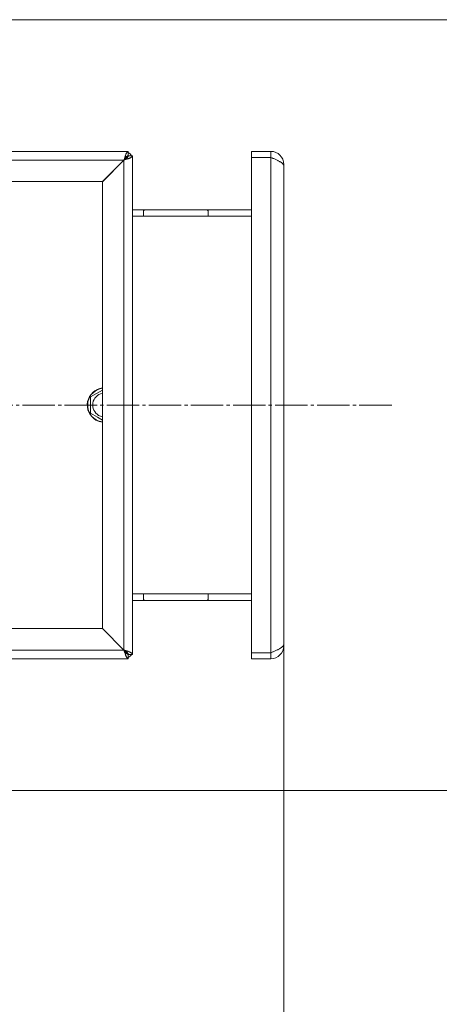
# Model space of a CAD drawing. Units: millimetres. Extents: x 0 to 21052, y -4 to 7425.
# Drawn here: x 12758 to 12952, y 1508 to 1964 of the extents above; entities that cross this region are included whole.
import ezdxf

# ---------------------------------------------------------------- set-up
doc = ezdxf.new("R2010")
doc.units = ezdxf.units.MM
doc.linetypes.add('K5LT_AXLED', pattern=[19.5, 15, -1.5, 1.5, -1.5])
doc.linetypes.add('K5LT_THIN', pattern=[0])
for name, color, linetype, true_color in [('DIM', 6, 'Continuous', 0xff00ff), ('OSI', 2, 'Continuous', 0xffff00), ('R', 1, 'Continuous', 0xff0000), ('WELDING', 7, 'Continuous', 0xffffff)]:
    doc.layers.add(name, color=color, linetype=linetype, true_color=true_color)

msp = doc.modelspace()

# ---------------------------------------------------------------- linework, layer by layer
at = {"layer": 'DIM', "color": 7, "linetype": 'K5LT_THIN', "lineweight": 18}
for p, q in [((12567.42, 1964.43), (13369.66, 1964.43)), ((12879.92, 1687.53), (12879.92, 914.76)), ((12567.42, 1607.43), (13369.66, 1607.43))]:
    msp.add_line(p, q, dxfattribs=at)
at = {"layer": 'OSI', "color": 30, "linetype": 'K5LT_AXLED', "lineweight": 18, "true_color": 0xff8000}
msp.add_line((12929.92, 1785.93), (11767.42, 1785.93), dxfattribs=at)
at = {"layer": 'R', "color": 7, "linetype": 'K5LT_THIN', "lineweight": 18}
for p, q in [((12523.43, 1903.43), (12775.92, 1903.43)), ((12523.43, 1903.43), (12807.92, 1903.43)), ((12783.92, 1903.43), (12775.92, 1903.43)), ((12805.92, 1903.43), (12783.92, 1903.43)), ((12807.92, 1903.43), (12807.92, 1901.43)), ((12864.92, 1903.43), (12873.92, 1903.43)), ((12864.92, 1900.61), (12864.92, 1903.43)), ((12873.92, 1900.61), (12873.92, 1903.43)), ((12805.89, 1899.43), (12526.42, 1899.43)), ((12805.89, 1899.43), (12795.89, 1889.43)), ((12795.92, 1889.4), (12805.92, 1899.4)), ((12805.92, 1672.46), (12805.92, 1899.4)), ((12806.49, 1899.99), (12806.31, 1900.07)), ((12807.92, 1901.43), (12806.49, 1899.99)), ((12806.49, 1899.99), (12807.92, 1901.43)), ((12807.92, 1901.43), (12809.92, 1901.43)), ((12809.92, 1901.43), (12809.92, 1670.43)), ((12809.92, 1672.43), (12809.92, 1899.43)), ((12864.92, 1671.24), (12864.92, 1900.61)), ((12864.92, 1900.61), (12873.92, 1900.61)), ((12873.92, 1671.24), (12873.92, 1900.61)), ((12879.92, 1897.43), (12879.68, 1897.43)), ((12879.92, 1897.43), (12879.92, 1879.43)), ((12879.92, 1896.71), (12879.92, 1675.14)), ((12795.89, 1889.43), (12533.17, 1889.43)), ((12795.92, 1682.46), (12795.92, 1889.4)), ((12879.92, 1879.43), (12879.92, 1878.65)), ((12864.92, 1876.43), (12809.92, 1876.43)), ((12815.42, 1876.43), (12814.92, 1875.93)), ((12814.92, 1873.43), (12814.92, 1875.93)), ((12815.42, 1876.43), (12844.42, 1876.43)), ((12844.92, 1875.93), (12844.42, 1876.43)), ((12844.92, 1875.93), (12844.92, 1873.43)), ((12879.92, 1878.65), (12879.92, 1693.2)), ((12864.92, 1873.43), (12809.92, 1873.43)), ((12814.92, 1873.43), (12809.92, 1873.43)), ((12864.92, 1873.43), (12844.92, 1873.43)), ((12790.42, 1789.68), (12795.92, 1792.86)), ((12790.42, 1782.17), (12790.42, 1789.68)), ((12793.67, 1780.3), (12790.42, 1782.17)), ((12795.92, 1779), (12793.67, 1780.3)), ((12814.92, 1698.43), (12809.92, 1698.43)), ((12864.92, 1698.43), (12809.92, 1698.43)), ((12814.92, 1695.93), (12814.92, 1698.43)), ((12844.92, 1698.43), (12844.92, 1695.93)), ((12864.92, 1698.43), (12844.92, 1698.43)), ((12864.92, 1695.43), (12809.92, 1695.43)), ((12814.92, 1695.93), (12815.42, 1695.43)), ((12844.42, 1695.43), (12815.42, 1695.43)), ((12844.42, 1695.43), (12844.92, 1695.93)), ((12879.92, 1693.2), (12879.92, 1692.43)), ((12879.92, 1674.43), (12879.92, 1692.43)), ((12512.93, 1682.43), (12795.89, 1682.43)), ((12795.89, 1682.43), (12805.89, 1672.43)), ((12805.92, 1672.46), (12795.92, 1682.46)), ((12879.92, 1674.43), (12879.68, 1674.43)), ((12501.76, 1672.43), (12805.89, 1672.43)), ((12806.49, 1671.86), (12806.56, 1672.04)), ((12807.92, 1670.43), (12806.49, 1671.86)), ((12806.49, 1671.86), (12807.92, 1670.43)), ((12807.92, 1670.43), (12807.92, 1668.43)), ((12809.92, 1670.43), (12807.92, 1670.43)), ((12873.92, 1671.24), (12864.92, 1671.24)), ((12864.92, 1671.24), (12864.92, 1668.43)), ((12873.92, 1671.24), (12873.92, 1668.43)), ((12807.92, 1668.43), (12496.62, 1668.43)), ((12496.62, 1668.43), (12775.92, 1668.43)), ((12775.92, 1668.43), (12783.92, 1668.43)), ((12783.92, 1668.43), (12805.92, 1668.43)), ((12864.92, 1668.43), (12873.92, 1668.43))]:
    msp.add_line(p, q, dxfattribs=at)
for centre, radius, start, end in [((12805.92, 1899.43), 4, 30, 60), ((12873.92, 1897.43), 6, 0, 90), ((12805.88, 1899.39), 1, 223.7747, 226.2253), ((12805.53, 1899.47), 1.09, 18.685, 28.611), ((12873.92, 1897.43), 3, 55.6839, 78.5183), ((12796.92, 1785.93), 8, 97.1808, 240), ((12796.92, 1785.93), 7.83, 97.3405, 240), ((12796.92, 1785.93), 5.51, 100.4613, 240), ((12796.92, 1785.93), 8, 240, 262.8192), ((12796.92, 1785.93), 7.83, 240, 262.6595), ((12796.92, 1785.93), 5.51, 240, 259.5387), ((12873.92, 1674.43), 6, 270, 0), ((12805.88, 1672.47), 1, 133.7747, 136.2253), ((12805.96, 1672.82), 1.09, 288.685, 298.611), ((12805.92, 1672.43), 4, 300, 330), ((12873.92, 1674.43), 3, 281.4817, 304.3161)]:
    msp.add_arc(centre, radius, start, end, dxfattribs=at)
at = {"layer": 'WELDING', "color": 7, "linetype": 'K5LT_THIN', "lineweight": 18}
for points in [[(12807.92, 1903.43), (12807.88, 1903.43), (12807.78, 1903.41), (12807.63, 1903.34), (12807.49, 1903.21), (12807.34, 1903.04), (12807.2, 1902.82), (12807.05, 1902.56), (12806.91, 1902.26), (12806.76, 1901.93), (12806.62, 1901.56), (12806.47, 1901.17), (12806.33, 1900.75), (12806.18, 1900.32), (12806.04, 1899.88), (12805.94, 1899.58), (12805.89, 1899.43)], [(12807.92, 1901.43), (12807.88, 1901.43), (12807.78, 1901.42), (12807.63, 1901.38), (12807.49, 1901.32), (12807.34, 1901.23), (12807.2, 1901.12), (12807.05, 1900.99), (12806.91, 1900.84), (12806.76, 1900.68), (12806.62, 1900.49), (12806.47, 1900.3), (12806.33, 1900.09), (12806.18, 1899.87), (12806.04, 1899.65), (12805.94, 1899.5), (12805.89, 1899.43)], [(12805.92, 1899.4), (12806.07, 1899.45), (12806.37, 1899.54), (12806.82, 1899.69), (12807.25, 1899.83), (12807.66, 1899.98), (12808.06, 1900.12), (12808.42, 1900.27), (12808.76, 1900.41), (12809.06, 1900.56), (12809.32, 1900.7), (12809.54, 1900.85), (12809.71, 1900.99), (12809.83, 1901.14), (12809.91, 1901.28), (12809.92, 1901.38), (12809.92, 1901.43)], [(12805.92, 1899.4), (12806, 1899.45), (12806.15, 1899.54), (12806.37, 1899.69), (12806.59, 1899.83), (12806.79, 1899.98), (12806.99, 1900.12), (12807.17, 1900.27), (12807.34, 1900.41), (12807.49, 1900.56), (12807.62, 1900.7), (12807.73, 1900.85), (12807.82, 1900.99), (12807.88, 1901.14), (12807.92, 1901.28), (12807.92, 1901.38), (12807.92, 1901.43)], [(12873.92, 1900.61), (12874.15, 1900.52), (12874.6, 1900.34), (12875.26, 1900.06), (12875.91, 1899.78), (12876.53, 1899.5), (12877.12, 1899.22), (12877.67, 1898.94), (12878.18, 1898.66), (12878.63, 1898.39), (12879.02, 1898.11), (12879.34, 1897.83), (12879.6, 1897.55), (12879.79, 1897.27), (12879.9, 1896.99), (12879.92, 1896.81), (12879.92, 1896.71)], [(12879.92, 1675.14), (12879.92, 1675.05), (12879.9, 1674.86), (12879.79, 1674.58), (12879.6, 1674.31), (12879.34, 1674.03), (12879.02, 1673.75), (12878.63, 1673.47), (12878.18, 1673.19), (12877.67, 1672.91), (12877.12, 1672.63), (12876.53, 1672.35), (12875.91, 1672.08), (12875.26, 1671.8), (12874.6, 1671.52), (12874.15, 1671.33), (12873.92, 1671.24)], [(12805.89, 1672.43), (12805.94, 1672.35), (12806.04, 1672.2), (12806.18, 1671.98), (12806.33, 1671.77), (12806.47, 1671.56), (12806.62, 1671.36), (12806.76, 1671.18), (12806.91, 1671.01), (12807.05, 1670.86), (12807.2, 1670.73), (12807.34, 1670.62), (12807.49, 1670.54), (12807.63, 1670.47), (12807.78, 1670.44), (12807.88, 1670.43), (12807.92, 1670.43)], [(12805.89, 1672.43), (12805.94, 1672.28), (12806.04, 1671.98), (12806.18, 1671.54), (12806.33, 1671.1), (12806.47, 1670.69), (12806.62, 1670.29), (12806.76, 1669.93), (12806.91, 1669.59), (12807.05, 1669.29), (12807.2, 1669.03), (12807.34, 1668.82), (12807.49, 1668.64), (12807.63, 1668.52), (12807.78, 1668.44), (12807.88, 1668.43), (12807.92, 1668.43)], [(12809.92, 1670.43), (12809.92, 1670.48), (12809.91, 1670.57), (12809.83, 1670.72), (12809.71, 1670.86), (12809.54, 1671.01), (12809.32, 1671.15), (12809.06, 1671.3), (12808.76, 1671.44), (12808.42, 1671.59), (12808.06, 1671.73), (12807.66, 1671.88), (12807.25, 1672.02), (12806.82, 1672.17), (12806.37, 1672.31), (12806.07, 1672.41), (12805.92, 1672.46)], [(12807.92, 1670.43), (12807.92, 1670.48), (12807.92, 1670.57), (12807.88, 1670.72), (12807.82, 1670.86), (12807.73, 1671.01), (12807.62, 1671.15), (12807.49, 1671.3), (12807.34, 1671.44), (12807.17, 1671.59), (12806.99, 1671.73), (12806.79, 1671.88), (12806.59, 1672.02), (12806.37, 1672.17), (12806.15, 1672.31), (12806, 1672.41), (12805.92, 1672.46)]]:
    msp.add_open_spline(points, degree=3, dxfattribs=at)

doc.saveas('drawing.dxf')
